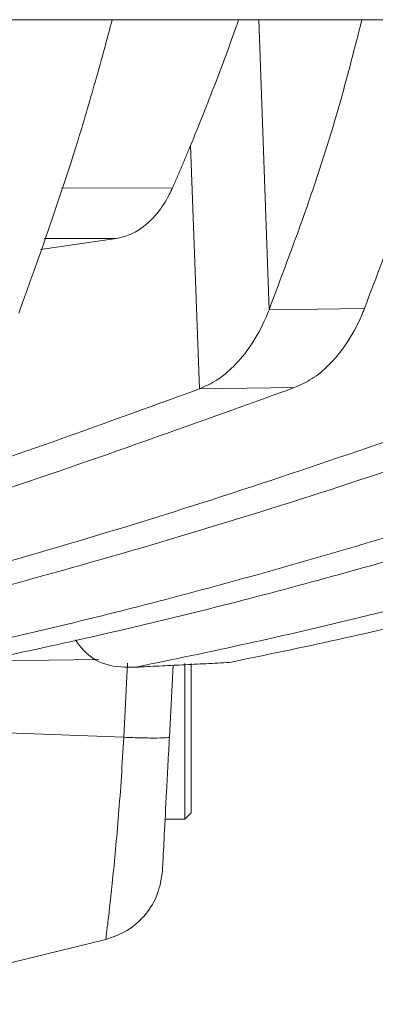
# Model space of a CAD drawing. Units: millimetres. Extents: x 54 to 2148, y 11 to 1376.
# Drawn here: x 725 to 742, y 776 to 822 of the extents above; entities that cross this region are included whole.
import ezdxf

# ---------------------------------------------------------------- set-up
doc = ezdxf.new("R2010")
doc.units = ezdxf.units.MM
doc.header["$LTSCALE"] = 5

msp = doc.modelspace()

# ---------------------------------------------------------------- linework, layer by layer
at = {"color": 7, "linetype": 'Continuous', "lineweight": 15}
for p, q in [((517.519, 822.183), (831.078, 822.183)), ((733.378, 804.888), (732.963, 816.287)), ((725.923, 811.414), (729.468, 811.93)), ((741.123, 808.657), (736.647, 808.59)), ((733.378, 804.888), (737.845, 804.953)), ((732.149, 791.955), (731.972, 788.584)), ((732.698, 784.734), (732.698, 792.026)), ((732.998, 792.032), (732.998, 785.034)), ((730.031, 791.848), (730.314, 791.863)), ((729.827, 788.57), (717.423, 789.058)), ((732.698, 784.734), (732.998, 785.034)), ((731.77, 784.734), (732.698, 784.734)), ((716.637, 776.064), (728.986, 779.107))]:
    msp.add_line(p, q, dxfattribs=at)
at = {"color": 8, "linetype": 'Continuous', "lineweight": 15}
for p, q in [((736.647, 808.59), (736.17, 822.183)), ((726.912, 814.297), (732.114, 814.301)), ((729.468, 811.93), (726.1, 811.93)), ((728.66, 792.213), (722.975, 792.135)), ((729.827, 788.57), (730.008, 792.037))]:
    msp.add_line(p, q, dxfattribs=at)
at = {"color": 7, "linetype": 'Continuous', "lineweight": 15}
for points, knots in [([(729.284, 822.183), (729.187, 821.811), (728.95, 820.906), (728.565, 819.525), (728.13, 818.02), (726.998, 814.24), (725.864, 811.101), (724.901, 808.435)], [0, 0, 0, 0, 0.077732, 0.188759, 0.291568, 0.398101, 1, 1, 1, 1]), ([(732.963, 816.287), (733.16, 816.769), (733.555, 817.733), (734.277, 819.594), (734.831, 821.076), (735.187, 822.085), (735.222, 822.183)], [0, 0, 0, 0, 0.25223, 0.504575, 0.951975, 1, 1, 1, 1]), ([(741.003, 822.183), (740.624, 820.701), (739.405, 815.931), (737.772, 811.585), (736.647, 808.59)], [0, 0, 0, 0, 0.31065, 1, 1, 1, 1]), ([(745.553, 822.183), (745.372, 821.52), (745.08, 820.453), (744.714, 819.201), (744.507, 818.507), (744.403, 818.16), (744.35, 817.988), (744.324, 817.901), (744.311, 817.858), (744.304, 817.836), (744.301, 817.826), (744.299, 817.82), (744.298, 817.817), (744.298, 817.816), (744.298, 817.815), (744.298, 817.815), (744.298, 817.815), (744.298, 817.815), (744.298, 817.815), (744.298, 817.815), (744.298, 817.815), (744.243, 817.638), (743.758, 816.062), (742.747, 812.952), (741.685, 810.144), (741.123, 808.657)], [0, 0, 0, 0, 0.140792, 0.226722, 0.269688, 0.291172, 0.301913, 0.307284, 0.30997, 0.311312, 0.311984, 0.31232, 0.312487, 0.312571, 0.312613, 0.312634, 0.312645, 0.31265, 0.312653, 0.312654, 0.312655, 0.312655, 0.35122, 0.656356, 1, 1, 1, 1]), ([(732.114, 814.301), (732.186, 814.465), (732.33, 814.792), (732.543, 815.287), (732.755, 815.785), (732.894, 816.119), (732.963, 816.287)], [0, 0, 0, 0, 0.24996, 0.499936, 0.74996, 1, 1, 1, 1]), ([(729.468, 811.93), (729.687, 811.981), (730.128, 812.084), (730.781, 812.475), (731.415, 813.084), (731.855, 813.746), (732.065, 814.197), (732.114, 814.301)], [0, 0, 0, 0, 0.2145371, 0.4338751, 0.674511, 0.924629, 1, 1, 1, 1]), ([(733.378, 804.888), (733.654, 805.012), (734.21, 805.264), (735.029, 805.944), (735.822, 806.905), (736.353, 807.863), (736.6, 808.473), (736.647, 808.59)], [0, 0, 0, 0, 0.216192, 0.437063, 0.683521, 0.939628, 1, 1, 1, 1]), ([(737.845, 804.953), (738.12, 805.077), (738.678, 805.328), (739.499, 806.007), (740.294, 806.968), (740.826, 807.927), (741.075, 808.539), (741.123, 808.657)], [0, 0, 0, 0, 0.216064, 0.436807, 0.683065, 0.938956, 1, 1, 1, 1]), ([(733.378, 804.888), (728.557, 803.143), (718.912, 799.652), (707.049, 796.095), (700.012, 794.322), (697.846, 793.777)], [0, 0, 0, 0, 0.408895, 0.818083, 1, 1, 1, 1]), ([(749.858, 805.154), (745.033, 803.444), (735.381, 800.023), (722.066, 796.053), (709.949, 792.958), (702.675, 791.512), (699.037, 790.788)], [0, 0, 0, 0, 0.286573, 0.573296, 0.786591, 1, 1, 1, 1]), ([(737.845, 804.953), (732.915, 803.179), (723.052, 799.631), (710.743, 795.953), (703.366, 794.119), (700.97, 793.524)], [0, 0, 0, 0, 0.402899, 0.80608, 1, 1, 1, 1]), ([(754.322, 805.237), (749.389, 803.504), (739.519, 800.037), (726.094, 796.059), (714.084, 793.008), (707.028, 791.594), (703.499, 790.888)], [0, 0, 0, 0, 0.292947, 0.58604, 0.79297, 1, 1, 1, 1]), ([(743.418, 798.311), (741.101, 797.629), (735.238, 795.902), (725.801, 793.452), (718.663, 791.968), (715.093, 791.227)], [0, 0, 0, 0, 0.246188, 0.623005, 1, 1, 1, 1]), ([(746.302, 798.013), (744.293, 797.431), (738.839, 795.854), (729.918, 793.553), (722.99, 792.109), (719.525, 791.387)], [0, 0, 0, 0, 0.225841, 0.612838, 1, 1, 1, 1]), ([(743.504, 794.829), (742.635, 794.612), (740.017, 793.961), (735.646, 792.944), (732.14, 792.218), (730.387, 791.855)], [0, 0, 0, 0, 0.1991123, 0.5995332, 1, 1, 1, 1]), ([(746.191, 794.622), (745.793, 794.525), (743.696, 794.015), (739.898, 793.133), (736.493, 792.428), (734.791, 792.076)], [0, 0, 0, 0, 0.104863, 0.552408, 1, 1, 1, 1]), ([(727.568, 793.129), (727.652, 793.01), (728.069, 792.418), (729.052, 791.842), (729.921, 791.851), (730.387, 791.855)], [0, 0, 0, 0, 0.105369, 0.520021, 1, 1, 1, 1]), ([(730.387, 791.855), (730.754, 791.873), (731.488, 791.909), (732.589, 791.963), (733.69, 792.019), (734.424, 792.057), (734.791, 792.076)], [0, 0, 0, 0, 0.249999, 0.499999, 0.749999, 1, 1, 1, 1]), ([(729.827, 788.571), (730.117, 788.56), (730.714, 788.54), (731.413, 788.533), (731.883, 788.547), (731.943, 788.571), (731.972, 788.584)], [0, 0, 0, 0, 0.243483, 0.5, 0.756517, 1, 1, 1, 1]), ([(731.972, 788.584), (731.949, 788.147), (731.903, 787.27), (731.817, 785.632), (731.727, 783.905), (731.657, 782.573), (731.648, 782.412), (731.644, 782.332)], [0, 0, 0, 0, 0.12868, 0.258218, 0.511654, 0.760568, 1, 1, 1, 1]), ([(728.986, 779.107), (729.331, 779.226), (730.038, 779.47), (730.889, 780.24), (731.486, 781.221), (731.592, 781.962), (731.644, 782.323)], [0, 0, 0, 0, 0.243544, 0.500028, 0.756498, 1, 1, 1, 1])]:
    msp.add_open_spline(points, degree=3, knots=knots, dxfattribs=at)
at = {"color": 8, "linetype": 'Continuous', "lineweight": 15}
msp.add_open_spline([(728.986, 779.107), (728.986, 779.107), (728.978, 779.046), (729.007, 779.26), (729.072, 779.772), (729.177, 780.664), (729.304, 781.848), (729.445, 783.287), (729.587, 784.928), (729.722, 786.707), (729.792, 787.95), (729.827, 788.57)], degree=3, knots=[0, 0, 0, 0, 0.0000285, 0.1260139, 0.2512847, 0.3770252, 0.5019156, 0.6270465, 0.751494, 0.8758981, 1, 1, 1, 1], dxfattribs=at)

doc.saveas('drawing.dxf')
